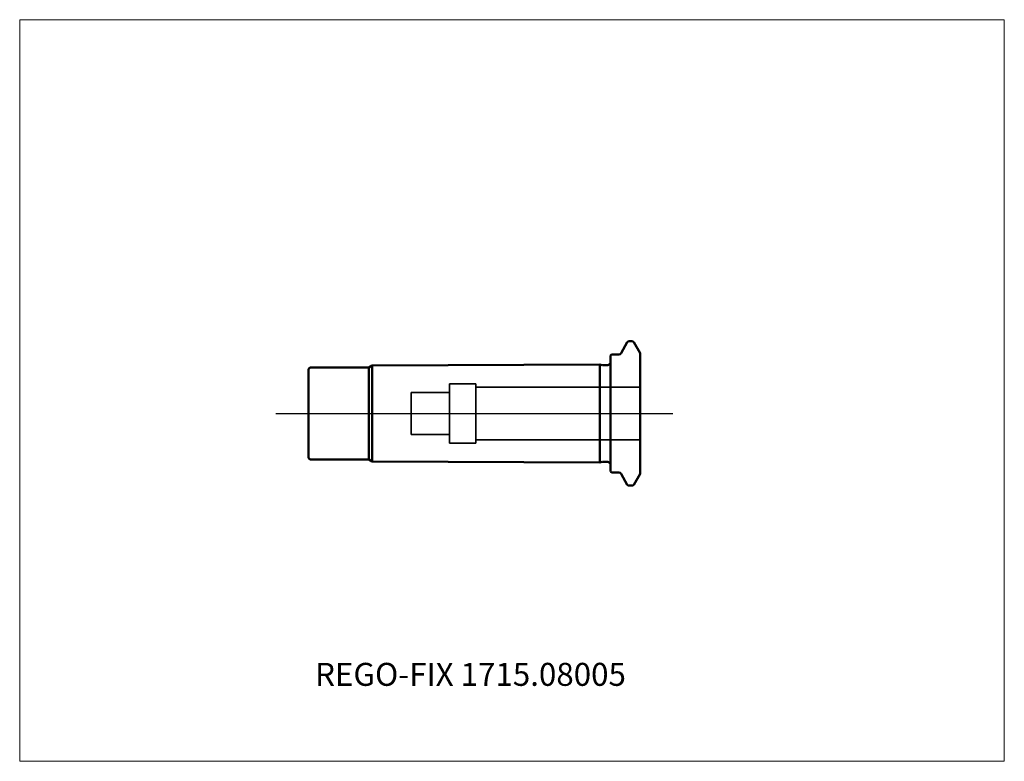
# Model space of a CAD drawing. Units: millimetres. Extents: x -90 to 60, y -53 to 60.
import ezdxf
from ezdxf.entities.mleader import LeaderData, LeaderLine
from ezdxf.lldxf.tags import DXFTag
from ezdxf.math import Vec2, Vec3

# ---------------------------------------------------------------- set-up
doc = ezdxf.new("R2010")
doc.units = ezdxf.units.MM
doc.layers.get('0').update_dxf_attribs({"plot": 0})
for name, color, linetype, lineweight in [('1', 4, 'Continuous', 50), ('3', 1, 'Dashed_narrow', 35), ('SK1', 4, 'Continuous', 50), ('SK4', 2, 'Long_dashed_dotted_narrow', 25)]:
    doc.layers.add(name, color=color, linetype=linetype, lineweight=lineweight)
for name, color, linetype, lineweight, plot in [('4', 2, 'Long_dashed_dotted_narrow', 25, False), ('INFMAINVIEW', 9, 'Continuous', 18, False), ('INFTOTAL', 9, 'Continuous', 18, False), ('NOCUT', 7, 'Continuous', 25, False)]:
    doc.layers.add(name, color=color, linetype=linetype, lineweight=lineweight, plot=plot)
doc.layers.add('SK6', color=5, linetype='Continuous')
doc.styles.get("Standard").update_dxf_attribs({"font": 'Monospac821 BT'})
tags = doc.linetypes.add('Dashed_narrow', pattern=[9.525, 6.35, -3.175]).pattern_tags.tags
tags[6:7] = [DXFTag(74, 4), DXFTag(75, 0), DXFTag(340, '0'), DXFTag(46, 0.0), DXFTag(50, 0.0), DXFTag(44, 0.0), DXFTag(45, 0.0)]
tags[4:5] = [DXFTag(74, 4), DXFTag(75, 0), DXFTag(340, '0'), DXFTag(46, 0.0), DXFTag(50, 0.0), DXFTag(44, 0.0), DXFTag(45, 0.0)]
tags = doc.linetypes.add('Long_dashed_dotted_narrow', pattern=[28.575, 19.05, -3.175, 3.175, -3.175]).pattern_tags.tags
tags[10:11] = [DXFTag(74, 4), DXFTag(75, 0), DXFTag(340, '0'), DXFTag(46, 0.0), DXFTag(50, 0.0), DXFTag(44, 0.0), DXFTag(45, 0.0)]
tags[8:9] = [DXFTag(74, 4), DXFTag(75, 0), DXFTag(340, '0'), DXFTag(46, 0.0), DXFTag(50, 0.0), DXFTag(44, 0.0), DXFTag(45, 0.0)]
tags[6:7] = [DXFTag(74, 4), DXFTag(75, 0), DXFTag(340, '0'), DXFTag(46, 0.0), DXFTag(50, 0.0), DXFTag(44, 0.0), DXFTag(45, 0.0)]
tags[4:5] = [DXFTag(74, 4), DXFTag(75, 0), DXFTag(340, '0'), DXFTag(46, 0.0), DXFTag(50, 0.0), DXFTag(44, 0.0), DXFTag(45, 0.0)]

# ---------------------------------------------------------------- blocks, each defined once
blk = doc.blocks.new('_DOT')
at = {"color": 0}
blk.add_line((0, 0), (-1, 0), dxfattribs=at)
at = {"color": 0, "const_width": 0.333}
blk.add_lwpolyline([(-0.166, 0, 1), (0.166, 0, 1)], format="xyb", close=True, dxfattribs=at)

msp = doc.modelspace()

# ---------------------------------------------------------------- linework, layer by layer
at = {"layer": '1'}
for p, q in [((1.61, 9.2), (2.57, 10.85)), ((2.83, 11), (3.28, 11)), ((3.54, 10.85), (4.5, 9.19)), ((0.3, 9), (1.27, 9)), ((4.5, 9.19), (4.5, -9.19)), ((0, 8.7), (0, -8.7)), ((0, 8.19), (0, 8.7)), ((0.3, -9), (1.27, -9)), ((1.61, -9.2), (2.57, -10.85)), ((3.54, -10.85), (4.5, -9.19)), ((2.83, -11), (3.28, -11))]:
    msp.add_line(p, q, dxfattribs=at)
for centre, radius, start, end in [((2.83, 10.7), 0.3, 89.9633, 150), ((3.28, 10.7), 0.3, 30, 90.0367), ((0.3, 8.7), 0.3, 90, 180), ((1.27, 9.4), 0.4, 270.0588, 330), ((0.3, -8.7), 0.3, 180, 270), ((1.27, -9.4), 0.4, 30, 89.9412), ((2.83, -10.7), 0.3, 210, 270.0367), ((3.28, -10.7), 0.3, 269.9633, 330)]:
    msp.add_arc(centre, radius, start, end, dxfattribs=at)
at = {"layer": '3'}
for p, q in [((-24.5, 4.5), (-24.5, -4.5)), ((-24.5, 4.5), (-20.5, 4.5)), ((-20.5, 4.5), (-20.5, -4.5)), ((-30.34, 3.2), (-30.34, -3.2)), ((-24.5, 3.2), (-30.34, 3.2)), ((4.5, 4), (-20.5, 4)), ((-24.5, -3.2), (-30.34, -3.2)), ((-24.5, -4.5), (-20.5, -4.5)), ((4.5, -4), (-20.5, -4))]:
    msp.add_line(p, q, dxfattribs=at)
at = {"layer": '4'}
msp.add_line((0, 0), (9.5, 0), dxfattribs=at)
at = {"layer": 'INFMAINVIEW'}
for p, q in [((-90, -53), (-90, 60)), ((-90, 60), (60, 60)), ((60, 60), (60, -53)), ((60, -53), (-90, -53))]:
    msp.add_line(p, q, dxfattribs=at)
at = {"layer": 'INFTOTAL'}
for p, q in [((-90, 60), (60, 60)), ((-90, -53), (-90, 60)), ((60, 60), (60, -53)), ((60, -53), (-90, -53))]:
    msp.add_line(p, q, dxfattribs=at)
at = {"layer": 'NOCUT'}
for p, q in [((1.61, 9.2), (2.57, 10.85)), ((2.83, 11), (3.28, 11)), ((3.54, 10.85), (4.5, 9.19)), ((0.3, 9), (1.27, 9)), ((4.5, 9.19), (4.5, 0)), ((0, 8.7), (0, 0)), ((0, 8.19), (0, 8.7)), ((0, 0), (4.5, 0))]:
    msp.add_line(p, q, dxfattribs=at)
for centre, radius, start, end in [((2.83, 10.7), 0.3, 89.9633, 150), ((3.28, 10.7), 0.3, 30, 90.0367), ((0.3, 8.7), 0.3, 90, 180), ((1.27, 9.4), 0.4, 270.0588, 330)]:
    msp.add_arc(centre, radius, start, end, dxfattribs=at)
at = {"layer": 'SK1'}
for p, q in [((-46, 6.7), (-46, -6.7)), ((-45.7, 7), (-36.8, 7)), ((-36.8, 7), (-36.29, 7.3)), ((-36.8, 7), (-36.8, -7)), ((-36.29, 7.3), (-1.61, 7.47)), ((-36.29, 7.3), (-36.29, -7.3)), ((-1.61, 7.47), (-1.61, -7.47)), ((-1.61, 7.47), (-1.24, 7.37)), ((-1.08, 7.35), (-0.55, 7.35)), ((-45.7, -7), (-36.8, -7)), ((-36.8, -7), (-36.29, -7.3)), ((-36.29, -7.3), (-1.61, -7.47)), ((-1.61, -7.47), (-1.24, -7.37)), ((-1.08, -7.35), (-0.55, -7.35))]:
    msp.add_line(p, q, dxfattribs=at)
for centre, radius, start, end in [((-0.55, 7.95), 0.6, 269.9913, 336.4218), ((-45.7, 6.7), 0.3, 90, 180), ((-1.08, 7.95), 0.6, 255.1632, 270.2253), ((-45.7, -6.7), 0.3, 180, 270), ((-1.08, -7.95), 0.6, 89.7747, 104.8368), ((-0.55, -7.95), 0.6, 23.5782, 90.0087)]:
    msp.add_arc(centre, radius, start, end, dxfattribs=at)
at = {"layer": 'SK4'}
msp.add_line((-51, 0), (9.5, 0), dxfattribs=at)

# ---------------------------------------------------------------- leaders
at = {"layer": 'SK6'}
ml = msp.add_multileader_mtext('Standard', dxfattribs=at)
ml.set_content('REGO-FIX 1715.08005', color=256)
ml.set_leader_properties()
ml.set_arrow_properties(name='DOT')
ml.build(insert=Vec2(0, 0))
ml.multileader.update_dxf_attribs({"leader_type": 0, "dogleg_length": 0, "arrow_head_size": 3.5})
ctx = ml.context
ctx.base_point, ctx.char_height, ctx.arrow_head_size, ctx.landing_gap_size = Vec3(-39.8, -39.52), 3.5, 3.5, 1.23
ctx.mtext.insert = Vec3(-45, -38)

doc.saveas('drawing.dxf')
